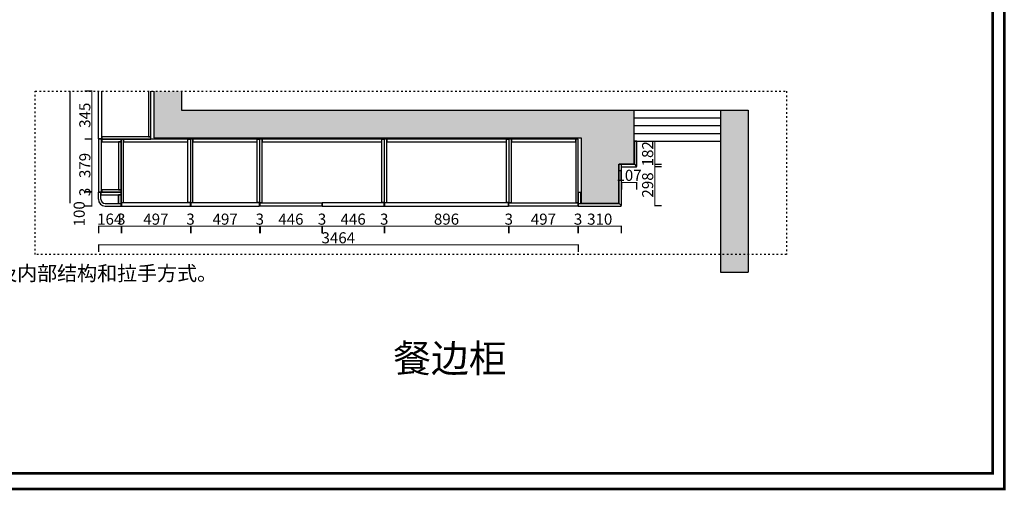
# Model space of a CAD drawing. Units: millimetres. Extents: x -216222 to -123035, y 2419839 to 2435447.
# Drawn here: x -141245 to -134139, y 2419849 to 2423242 of the extents above; entities that cross this region are included whole.
import ezdxf

# ---------------------------------------------------------------- set-up
doc = ezdxf.new("R2010")
doc.units = ezdxf.units.MM
doc.linetypes.add('$0$$0$ACAD_ISO03W100', pattern=[30, 12, -18])
for name, color, linetype in [('.', 3, 'Continuous'), ('08打印', 7, 'Continuous'), ('内框图层', 1, 'Continuous')]:
    doc.layers.add(name, color=color, linetype=linetype)
doc.styles.get("Standard").update_dxf_attribs({"font": 'simhei.ttf'})
doc.styles.add('宋体', font='txt', dxfattribs={"width": 0.8})
doc.dimstyles.new('张辉', dxfattribs={"dimtxt": 80, "dimasz": 50, "dimexe": 50, "dimexo": 30, "dimtad": 1, "dimdec": 0, "dimtxsty": '宋体', "dimblk": 'NONE', "dimcen": 2.5, "dimclrd": 11, "dimclre": 11, "dimclrt": 7, "dimadec": 0, "dimazin": 0, "dimtfac": 1, "dimtdec": 0, "dimtix": 1, "dimtmove": 1, "dimatfit": 3, "dimldrblk": 'OPEN', "dimfxl": 30, "dimfxlon": 1, "dimlwd": 13, "dimarcsym": 0})

# ---------------------------------------------------------------- blocks, each defined once
blk = doc.blocks.new('*D311')
at = {"color": 11, "lineweight": -2, "ltscale": 500, "transparency": 16777216}
for p, q in [((-140510.7, 2421754.9), (-140510.7, 2421702.9)), ((-140013.7, 2421754.9), (-140013.7, 2421702.9))]:
    blk.add_line(p, q, dxfattribs=at)
at = {"color": 11, "linetype": 'ByBlock', "lineweight": 13, "ltscale": 500, "transparency": 16777216}
blk.add_line((-140510.7, 2421752.9), (-140013.7, 2421752.9), dxfattribs=at)
at = {"layer": 'Defpoints', "color": 0, "ltscale": 500, "transparency": 16777216}
for p in [(-140510.7, 2421898.4), (-140013.7, 2421898.4), (-140013.7, 2421752.9)]:
    blk.add_point(p, dxfattribs=at)
at = {"color": 7, "ltscale": 500, "transparency": 16777216, "insert": (-140262.2, 2421793.5), "char_height": 80, "attachment_point": 5, "style": '宋体'}
blk.add_mtext('497', dxfattribs=at)
blk = doc.blocks.new('_None')
blk = doc.blocks.new('_Open')
at = {"color": 0, "linetype": 'ByBlock', "lineweight": -2}
for p, q in [((-1, 0.17), (0, 0)), ((-1, -0.17), (0, 0)), ((0, 0), (-1, 0))]:
    blk.add_line(p, q, dxfattribs=at)
blk = doc.blocks.new('*D312')
at = {"color": 11, "lineweight": -2, "ltscale": 500, "transparency": 16777216}
for p, q in [((-140013.7, 2421754.9), (-140013.7, 2421702.9)), ((-140010.7, 2421754.9), (-140010.7, 2421702.9))]:
    blk.add_line(p, q, dxfattribs=at)
at = {"color": 11, "linetype": 'ByBlock', "lineweight": 13, "ltscale": 500, "transparency": 16777216}
blk.add_line((-140013.7, 2421752.9), (-140010.7, 2421752.9), dxfattribs=at)
at = {"layer": 'Defpoints', "color": 0, "ltscale": 500, "transparency": 16777216}
for p in [(-140013.7, 2421898.4), (-140010.7, 2421898.4), (-140010.7, 2421752.9)]:
    blk.add_point(p, dxfattribs=at)
at = {"color": 7, "ltscale": 500, "transparency": 16777216, "insert": (-140012.2, 2421793.5), "char_height": 80, "attachment_point": 5, "style": '宋体'}
blk.add_mtext('3', dxfattribs=at)
blk = doc.blocks.new('*D313')
at = {"color": 11, "lineweight": -2, "ltscale": 500, "transparency": 16777216}
for p, q in [((-140010.7, 2421754.9), (-140010.7, 2421702.9)), ((-139513.7, 2421754.9), (-139513.7, 2421702.9))]:
    blk.add_line(p, q, dxfattribs=at)
at = {"color": 11, "linetype": 'ByBlock', "lineweight": 13, "ltscale": 500, "transparency": 16777216}
blk.add_line((-140010.7, 2421752.9), (-139513.7, 2421752.9), dxfattribs=at)
at = {"layer": 'Defpoints', "color": 0, "ltscale": 500, "transparency": 16777216}
for p in [(-140010.7, 2421898.4), (-139513.7, 2421898.4), (-139513.7, 2421752.9)]:
    blk.add_point(p, dxfattribs=at)
at = {"color": 7, "ltscale": 500, "transparency": 16777216, "insert": (-139762.2, 2421793.5), "char_height": 80, "attachment_point": 5, "style": '宋体'}
blk.add_mtext('497', dxfattribs=at)
blk = doc.blocks.new('*D314')
at = {"color": 11, "lineweight": -2, "ltscale": 500, "transparency": 16777216}
for p, q in [((-139513.7, 2421754.9), (-139513.7, 2421702.9)), ((-139510.7, 2421754.9), (-139510.7, 2421702.9))]:
    blk.add_line(p, q, dxfattribs=at)
at = {"color": 11, "linetype": 'ByBlock', "lineweight": 13, "ltscale": 500, "transparency": 16777216}
blk.add_line((-139513.7, 2421752.9), (-139510.7, 2421752.9), dxfattribs=at)
at = {"layer": 'Defpoints', "color": 0, "ltscale": 500, "transparency": 16777216}
for p in [(-139513.7, 2421898.4), (-139510.7, 2421898.4), (-139510.7, 2421752.9)]:
    blk.add_point(p, dxfattribs=at)
at = {"color": 7, "ltscale": 500, "transparency": 16777216, "insert": (-139512.2, 2421793.5), "char_height": 80, "attachment_point": 5, "style": '宋体'}
blk.add_mtext('3', dxfattribs=at)
blk = doc.blocks.new('*D158')
at = {"color": 11, "lineweight": -2, "transparency": 16777216}
for p, q in [((-139510.7, 2421754.9), (-139510.7, 2421702.9)), ((-139064.7, 2421754.9), (-139064.7, 2421702.9))]:
    blk.add_line(p, q, dxfattribs=at)
at = {"color": 11, "linetype": 'ByBlock', "lineweight": 13, "transparency": 16777216}
blk.add_line((-139510.7, 2421752.9), (-139064.7, 2421752.9), dxfattribs=at)
at = {"layer": 'Defpoints', "color": 0, "transparency": 16777216}
for p in [(-139510.7, 2421898.4), (-139064.7, 2421898.4), (-139064.7, 2421752.9)]:
    blk.add_point(p, dxfattribs=at)
at = {"color": 7, "transparency": 16777216, "insert": (-139287.7, 2421793.5), "char_height": 80, "attachment_point": 5, "style": '宋体'}
blk.add_mtext('446', dxfattribs=at)
blk = doc.blocks.new('*D315')
at = {"color": 11, "lineweight": -2, "ltscale": 500, "transparency": 16777216}
for p, q in [((-138615.7, 2421754.9), (-138615.7, 2421702.9)), ((-138612.7, 2421754.9), (-138612.7, 2421702.9))]:
    blk.add_line(p, q, dxfattribs=at)
at = {"color": 11, "linetype": 'ByBlock', "lineweight": 13, "ltscale": 500, "transparency": 16777216}
blk.add_line((-138615.7, 2421752.9), (-138612.7, 2421752.9), dxfattribs=at)
at = {"layer": 'Defpoints', "color": 0, "ltscale": 500, "transparency": 16777216}
for p in [(-138615.7, 2421898.4), (-138612.7, 2421898.4), (-138612.7, 2421752.9)]:
    blk.add_point(p, dxfattribs=at)
at = {"color": 7, "ltscale": 500, "transparency": 16777216, "insert": (-138614.2, 2421793.5), "char_height": 80, "attachment_point": 5, "style": '宋体'}
blk.add_mtext('3', dxfattribs=at)
blk = doc.blocks.new('*D316')
at = {"color": 11, "lineweight": -2, "ltscale": 500, "transparency": 16777216}
for p, q in [((-138612.7, 2421754.9), (-138612.7, 2421702.9)), ((-137716.7, 2421754.9), (-137716.7, 2421702.9))]:
    blk.add_line(p, q, dxfattribs=at)
at = {"color": 11, "linetype": 'ByBlock', "lineweight": 13, "ltscale": 500, "transparency": 16777216}
blk.add_line((-138612.7, 2421752.9), (-137716.7, 2421752.9), dxfattribs=at)
at = {"layer": 'Defpoints', "color": 0, "ltscale": 500, "transparency": 16777216}
for p in [(-138612.7, 2421898.4), (-137716.7, 2421898.4), (-137716.7, 2421752.9)]:
    blk.add_point(p, dxfattribs=at)
at = {"color": 7, "ltscale": 500, "transparency": 16777216, "insert": (-138164.7, 2421793.5), "char_height": 80, "attachment_point": 5, "style": '宋体'}
blk.add_mtext('896', dxfattribs=at)
blk = doc.blocks.new('*D317')
at = {"color": 11, "lineweight": -2, "ltscale": 500, "transparency": 16777216}
for p, q in [((-137716.7, 2421754.9), (-137716.7, 2421702.9)), ((-137713.7, 2421754.9), (-137713.7, 2421702.9))]:
    blk.add_line(p, q, dxfattribs=at)
at = {"color": 11, "linetype": 'ByBlock', "lineweight": 13, "ltscale": 500, "transparency": 16777216}
blk.add_line((-137716.7, 2421752.9), (-137713.7, 2421752.9), dxfattribs=at)
at = {"layer": 'Defpoints', "color": 0, "ltscale": 500, "transparency": 16777216}
for p in [(-137716.7, 2421898.4), (-137713.7, 2421898.4), (-137713.7, 2421752.9)]:
    blk.add_point(p, dxfattribs=at)
at = {"color": 7, "ltscale": 500, "transparency": 16777216, "insert": (-137715.2, 2421793.5), "char_height": 80, "attachment_point": 5, "style": '宋体'}
blk.add_mtext('3', dxfattribs=at)
blk = doc.blocks.new('*D318')
at = {"color": 11, "lineweight": -2, "ltscale": 500, "transparency": 16777216}
for p, q in [((-137713.7, 2421754.9), (-137713.7, 2421702.9)), ((-137216.7, 2421754.9), (-137216.7, 2421702.9))]:
    blk.add_line(p, q, dxfattribs=at)
at = {"color": 11, "linetype": 'ByBlock', "lineweight": 13, "ltscale": 500, "transparency": 16777216}
blk.add_line((-137713.7, 2421752.9), (-137216.7, 2421752.9), dxfattribs=at)
at = {"layer": 'Defpoints', "color": 0, "ltscale": 500, "transparency": 16777216}
for p in [(-137713.7, 2421898.4), (-137216.7, 2421898.4), (-137216.7, 2421752.9)]:
    blk.add_point(p, dxfattribs=at)
at = {"color": 7, "ltscale": 500, "transparency": 16777216, "insert": (-137465.2, 2421793.5), "char_height": 80, "attachment_point": 5, "style": '宋体'}
blk.add_mtext('497', dxfattribs=at)
blk = doc.blocks.new('*D319')
at = {"color": 11, "lineweight": -2, "ltscale": 500, "transparency": 16777216}
for p, q in [((-137216.7, 2421754.9), (-137216.7, 2421702.9)), ((-137213.7, 2421754.9), (-137213.7, 2421702.9))]:
    blk.add_line(p, q, dxfattribs=at)
at = {"color": 11, "linetype": 'ByBlock', "lineweight": 13, "ltscale": 500, "transparency": 16777216}
blk.add_line((-137216.7, 2421752.9), (-137213.7, 2421752.9), dxfattribs=at)
at = {"layer": 'Defpoints', "color": 0, "ltscale": 500, "transparency": 16777216}
for p in [(-137216.7, 2421898.4), (-137213.7, 2421898.4), (-137213.7, 2421752.9)]:
    blk.add_point(p, dxfattribs=at)
at = {"color": 7, "ltscale": 500, "transparency": 16777216, "insert": (-137215.2, 2421793.5), "char_height": 80, "attachment_point": 5, "style": '宋体'}
blk.add_mtext('3', dxfattribs=at)
blk = doc.blocks.new('*D320')
at = {"color": 11, "lineweight": -2, "transparency": 16777216}
for p, q in [((-139064.7, 2421754.9), (-139064.7, 2421702.9)), ((-139061.7, 2421754.9), (-139061.7, 2421702.9))]:
    blk.add_line(p, q, dxfattribs=at)
at = {"color": 11, "linetype": 'ByBlock', "lineweight": 13, "transparency": 16777216}
blk.add_line((-139064.7, 2421752.9), (-139061.7, 2421752.9), dxfattribs=at)
at = {"layer": 'Defpoints', "color": 0, "transparency": 16777216}
for p in [(-139064.7, 2421898.4), (-139061.7, 2421898.4), (-139061.7, 2421752.9)]:
    blk.add_point(p, dxfattribs=at)
at = {"color": 7, "transparency": 16777216, "insert": (-139063.2, 2421793.5), "char_height": 80, "attachment_point": 5, "style": '宋体'}
blk.add_mtext('3', dxfattribs=at)
blk = doc.blocks.new('*D321')
at = {"color": 11, "lineweight": -2, "transparency": 16777216}
for p, q in [((-139061.7, 2421754.9), (-139061.7, 2421702.9)), ((-138615.7, 2421754.9), (-138615.7, 2421702.9))]:
    blk.add_line(p, q, dxfattribs=at)
at = {"color": 11, "linetype": 'ByBlock', "lineweight": 13, "transparency": 16777216}
blk.add_line((-139061.7, 2421752.9), (-138615.7, 2421752.9), dxfattribs=at)
at = {"layer": 'Defpoints', "color": 0, "transparency": 16777216}
for p in [(-139061.7, 2421898.4), (-138615.7, 2421898.4), (-138615.7, 2421752.9)]:
    blk.add_point(p, dxfattribs=at)
at = {"color": 7, "transparency": 16777216, "insert": (-138838.7, 2421793.5), "char_height": 80, "attachment_point": 5, "style": '宋体'}
blk.add_mtext('446', dxfattribs=at)
blk = doc.blocks.new('*D322')
at = {"color": 11, "lineweight": -2, "ltscale": 500, "transparency": 16777216}
for p, q in [((-140722.2, 2422725.6), (-140774.2, 2422725.6)), ((-140722.2, 2422380.4), (-140774.2, 2422380.4))]:
    blk.add_line(p, q, dxfattribs=at)
at = {"color": 11, "linetype": 'ByBlock', "lineweight": 13, "ltscale": 500, "transparency": 16777216}
blk.add_line((-140724.2, 2422725.6), (-140724.2, 2422380.4), dxfattribs=at)
at = {"layer": 'Defpoints', "color": 0, "ltscale": 500, "transparency": 16777216}
for p in [(-140677.7, 2422725.6), (-140724.2, 2422380.4), (-140677.7, 2422380.4)]:
    blk.add_point(p, dxfattribs=at)
at = {"color": 7, "ltscale": 500, "transparency": 16777216, "insert": (-140764.8, 2422553), "char_height": 80, "attachment_point": 5, "rotation": 90, "style": '宋体'}
blk.add_mtext('345', dxfattribs=at)
blk = doc.blocks.new('*D323')
at = {"color": 11, "lineweight": -2, "ltscale": 500, "transparency": 16777216}
for p, q in [((-140722.2, 2422380.4), (-140774.2, 2422380.4)), ((-140722.2, 2422001.4), (-140774.2, 2422001.4))]:
    blk.add_line(p, q, dxfattribs=at)
at = {"color": 11, "linetype": 'ByBlock', "lineweight": 13, "ltscale": 500, "transparency": 16777216}
blk.add_line((-140724.2, 2422380.4), (-140724.2, 2422001.4), dxfattribs=at)
at = {"layer": 'Defpoints', "color": 0, "ltscale": 500, "transparency": 16777216}
for p in [(-140677.7, 2422380.4), (-140724.2, 2422001.4), (-140677.7, 2422001.4)]:
    blk.add_point(p, dxfattribs=at)
at = {"color": 7, "ltscale": 500, "transparency": 16777216, "insert": (-140764.8, 2422190.9), "char_height": 80, "attachment_point": 5, "rotation": 90, "style": '宋体'}
blk.add_mtext('379', dxfattribs=at)
blk = doc.blocks.new('*D324')
at = {"color": 11, "lineweight": -2, "ltscale": 500, "transparency": 16777216}
for p, q in [((-140722.2, 2422001.4), (-140774.2, 2422001.4)), ((-140722.2, 2421998.4), (-140774.2, 2421998.4))]:
    blk.add_line(p, q, dxfattribs=at)
at = {"color": 11, "linetype": 'ByBlock', "lineweight": 13, "ltscale": 500, "transparency": 16777216}
blk.add_line((-140724.2, 2422001.4), (-140724.2, 2421998.4), dxfattribs=at)
at = {"layer": 'Defpoints', "color": 0, "ltscale": 500, "transparency": 16777216}
for p in [(-140724.2, 2421998.4), (-140677.7, 2422001.4), (-140677.7, 2421998.4)]:
    blk.add_point(p, dxfattribs=at)
at = {"color": 7, "ltscale": 500, "transparency": 16777216, "insert": (-140764.8, 2421999.9), "char_height": 80, "attachment_point": 5, "rotation": 90, "style": '宋体'}
blk.add_mtext('3', dxfattribs=at)
blk = doc.blocks.new('*D325')
at = {"color": 11, "lineweight": -2, "ltscale": 500, "transparency": 16777216}
for p, q in [((-140722.2, 2421998.4), (-140774.2, 2421998.4)), ((-140722.2, 2421898.4), (-140774.2, 2421898.4))]:
    blk.add_line(p, q, dxfattribs=at)
at = {"color": 11, "linetype": 'ByBlock', "lineweight": 13, "ltscale": 500, "transparency": 16777216}
blk.add_line((-140724.2, 2421998.4), (-140724.2, 2421898.4), dxfattribs=at)
at = {"layer": 'Defpoints', "color": 0, "ltscale": 500, "transparency": 16777216}
for p in [(-140677.7, 2421998.4), (-140724.2, 2421898.4), (-140609.8, 2421898.4)]:
    blk.add_point(p, dxfattribs=at)
at = {"color": 7, "ltscale": 500, "transparency": 16777216, "insert": (-140805.4, 2421842.3), "char_height": 80, "attachment_point": 5, "rotation": 90, "style": '宋体'}
blk.add_mtext('100', dxfattribs=at)
blk = doc.blocks.new('*D326')
at = {"color": 11, "lineweight": -2, "ltscale": 500, "transparency": 16777216}
for p, q in [((-140513.7, 2421754.9), (-140513.7, 2421702.9)), ((-140510.7, 2421754.9), (-140510.7, 2421702.9))]:
    blk.add_line(p, q, dxfattribs=at)
at = {"color": 11, "linetype": 'ByBlock', "lineweight": 13, "ltscale": 500, "transparency": 16777216}
blk.add_line((-140510.7, 2421752.9), (-140513.7, 2421752.9), dxfattribs=at)
at = {"layer": 'Defpoints', "color": 0, "ltscale": 500, "transparency": 16777216}
for p in [(-140513.7, 2421898.4), (-140510.7, 2421898.4), (-140513.7, 2421752.9)]:
    blk.add_point(p, dxfattribs=at)
at = {"color": 7, "ltscale": 500, "transparency": 16777216, "insert": (-140512.2, 2421793.5), "char_height": 80, "attachment_point": 5, "style": '宋体'}
blk.add_mtext('3', dxfattribs=at)
blk = doc.blocks.new('*D327')
at = {"color": 11, "lineweight": -2, "ltscale": 500, "transparency": 16777216}
for p, q in [((-140677.7, 2421754.9), (-140677.7, 2421702.9)), ((-140513.7, 2421754.9), (-140513.7, 2421702.9))]:
    blk.add_line(p, q, dxfattribs=at)
at = {"color": 11, "linetype": 'ByBlock', "lineweight": 13, "ltscale": 500, "transparency": 16777216}
blk.add_line((-140513.7, 2421752.9), (-140677.7, 2421752.9), dxfattribs=at)
at = {"layer": 'Defpoints', "color": 0, "ltscale": 500, "transparency": 16777216}
for p in [(-140677.7, 2421998.4), (-140513.7, 2421898.4), (-140677.7, 2421752.9)]:
    blk.add_point(p, dxfattribs=at)
at = {"color": 7, "ltscale": 500, "transparency": 16777216, "insert": (-140595.7, 2421793.5), "char_height": 80, "attachment_point": 5, "style": '宋体'}
blk.add_mtext('164', dxfattribs=at)
blk = doc.blocks.new('*D328')
at = {"color": 11, "lineweight": -2, "ltscale": 500, "transparency": 16777216}
for p, q in [((-140677.7, 2421620.5), (-140677.7, 2421568.5)), ((-137213.7, 2421620.5), (-137213.7, 2421568.5))]:
    blk.add_line(p, q, dxfattribs=at)
at = {"color": 11, "linetype": 'ByBlock', "lineweight": 13, "ltscale": 500, "transparency": 16777216}
blk.add_line((-140677.7, 2421618.5), (-137213.7, 2421618.5), dxfattribs=at)
at = {"layer": 'Defpoints', "color": 0, "ltscale": 500, "transparency": 16777216}
for p in [(-140677.7, 2421973.4), (-137213.7, 2421973.4), (-137213.7, 2421618.5)]:
    blk.add_point(p, dxfattribs=at)
at = {"color": 7, "ltscale": 500, "transparency": 16777216, "insert": (-138945.7, 2421659.1), "char_height": 80, "attachment_point": 5, "style": '宋体'}
blk.add_mtext('3464', dxfattribs=at)
blk = doc.blocks.new('*D329')
at = {"color": 11, "lineweight": -2, "ltscale": 500, "transparency": 16777216}
for p, q in [((-137213.7, 2421754.9), (-137213.7, 2421702.9)), ((-136903.7, 2421754.9), (-136903.7, 2421702.9))]:
    blk.add_line(p, q, dxfattribs=at)
at = {"color": 11, "linetype": 'ByBlock', "lineweight": 13, "ltscale": 500, "transparency": 16777216}
blk.add_line((-137213.7, 2421752.9), (-136903.7, 2421752.9), dxfattribs=at)
at = {"layer": 'Defpoints', "color": 0, "ltscale": 500, "transparency": 16777216}
for p in [(-137213.7, 2421898.4), (-136903.7, 2421898.4), (-136903.7, 2421752.9)]:
    blk.add_point(p, dxfattribs=at)
at = {"color": 7, "ltscale": 500, "transparency": 16777216, "insert": (-137058.7, 2421793.5), "char_height": 80, "attachment_point": 5, "style": '宋体'}
blk.add_mtext('310', dxfattribs=at)
blk = doc.blocks.new('*D330')
at = {"color": 11, "lineweight": -2, "ltscale": 500, "transparency": 16777216}
for p, q in [((-136664, 2422199.4), (-136612, 2422199.4)), ((-136664, 2421901.4), (-136612, 2421901.4))]:
    blk.add_line(p, q, dxfattribs=at)
at = {"color": 11, "linetype": 'ByBlock', "lineweight": 13, "ltscale": 500, "transparency": 16777216}
blk.add_line((-136662, 2421901.4), (-136662, 2422199.4), dxfattribs=at)
at = {"layer": 'Defpoints', "color": 0, "ltscale": 500, "transparency": 16777216}
for p in [(-136900.7, 2422199.4), (-136662, 2422199.4), (-136900.7, 2421901.4)]:
    blk.add_point(p, dxfattribs=at)
at = {"color": 7, "ltscale": 500, "transparency": 16777216, "insert": (-136702.6, 2422050.4), "char_height": 80, "attachment_point": 5, "rotation": 90, "style": '宋体'}
blk.add_mtext('298', dxfattribs=at)
blk = doc.blocks.new('*D331')
at = {"color": 11, "lineweight": -2, "ltscale": 500, "transparency": 16777216}
for p, q in [((-136900.7, 2422070.8), (-136900.7, 2422018.8)), ((-136793.7, 2422070.8), (-136793.7, 2422018.8))]:
    blk.add_line(p, q, dxfattribs=at)
at = {"color": 11, "linetype": 'ByBlock', "lineweight": 13, "ltscale": 500, "transparency": 16777216}
blk.add_line((-136900.7, 2422068.8), (-136793.7, 2422068.8), dxfattribs=at)
at = {"layer": 'Defpoints', "color": 0, "ltscale": 500, "transparency": 16777216}
for p in [(-136900.7, 2422181.4), (-136793.7, 2422181.4), (-136793.7, 2422068.8)]:
    blk.add_point(p, dxfattribs=at)
at = {"color": 7, "ltscale": 500, "transparency": 16777216, "insert": (-136847.2, 2422109.4), "char_height": 80, "attachment_point": 5, "style": '宋体'}
blk.add_mtext('107', dxfattribs=at)
blk = doc.blocks.new('*D332')
at = {"color": 11, "lineweight": -2, "ltscale": 500, "transparency": 16777216}
for p, q in [((-136664, 2422366.4), (-136612, 2422366.4)), ((-136664, 2422184.4), (-136612, 2422184.4))]:
    blk.add_line(p, q, dxfattribs=at)
at = {"color": 11, "linetype": 'ByBlock', "lineweight": 13, "ltscale": 500, "transparency": 16777216}
blk.add_line((-136662, 2422184.4), (-136662, 2422366.4), dxfattribs=at)
at = {"layer": 'Defpoints', "color": 0, "ltscale": 500, "transparency": 16777216}
for p in [(-136790.7, 2422366.4), (-136662, 2422366.4), (-136790.7, 2422184.4)]:
    blk.add_point(p, dxfattribs=at)
at = {"color": 7, "ltscale": 500, "transparency": 16777216, "insert": (-136702.6, 2422275.4), "char_height": 80, "attachment_point": 5, "rotation": 90, "style": '宋体'}
blk.add_mtext('182', dxfattribs=at)
blk = doc.blocks.new('asdgasdfgsdrg3.3155')
at = {"lineweight": 40, "const_width": 0.0000525}
for points in [[(1101.309585, 4579.879083), (1101.279005, 4579.879083), (1101.279005, 4579.900078), (1101.309585, 4579.900078)], [(1101.309585, 4579.879083), (1101.279005, 4579.879083), (1101.279005, 4579.900078), (1101.309585, 4579.900078)], [(1101.309585, 4579.879083), (1101.279005, 4579.879083), (1101.279005, 4579.900078), (1101.309585, 4579.900078)], [(1101.309349, 4579.8794), (1101.279321, 4579.8794), (1101.279321, 4579.899761), (1101.309349, 4579.899761)], [(1101.309349, 4579.8794), (1101.279321, 4579.8794), (1101.279321, 4579.899761), (1101.309349, 4579.899761)], [(1101.309349, 4579.8794), (1101.279321, 4579.8794), (1101.279321, 4579.899761), (1101.309349, 4579.899761)]]:
    blk.add_lwpolyline(points, close=True, dxfattribs=at)
at = {"layer": '08打印', "color": 7, "ltscale": 500}
blk.add_lwpolyline([(1101.279005, 4579.900078), (1101.309585, 4579.900078), (1101.309585, 4579.879083), (1101.279005, 4579.879083)], close=True, dxfattribs=at)
at = {"layer": '内框图层', "color": 7, "ltscale": 500}
blk.add_lwpolyline([(1101.286141, 4579.8794), (1101.309349, 4579.8794), (1101.309349, 4579.899761), (1101.286141, 4579.899761)], close=True, dxfattribs=at)
at = {"lineweight": 40, "insert": (1101.279943, 4579.884079), "char_height": 0.00029613, "width": 0.00572084, "attachment_point": 1}
blk.add_mtext('{\\fSimSun|b0|i0|c134|p54;^J客户以充分了解图纸，包括柜体花色，门板花色，以及内部结构和拉手方式。^J客户已确认无误并以签字确认}', dxfattribs=at)

msp = doc.modelspace()

# ---------------------------------------------------------------- hatches: boundary and pattern name
at = {"layer": '.', "ltscale": 500}
h = msp.add_hatch(color=250, dxfattribs=at)
h.dxf.hatch_style = 1
h.paths.add_polyline_path([(-140077.659, 2422725.623), (-140277.659, 2422725.623), (-140277.659, 2422390.387), (-137193.659, 2422390.387), (-137193.659, 2421918.387), (-136920.659, 2421918.387), (-136920.659, 2422201.387), (-136810.659, 2422201.387), (-136810.659, 2422590.387), (-140077.659, 2422590.387)])
h = msp.add_hatch(color=250, dxfattribs=at)
h.dxf.hatch_style = 1
h.paths.add_polyline_path([(-135986.659, 2422590.387), (-136186.659, 2422590.387), (-136186.659, 2421421.361), (-135986.659, 2421421.361)])

# ---------------------------------------------------------------- linework, layer by layer
at = {"color": 8, "ltscale": 500}
msp.add_line((-140881.659, 2421918.387), (-140881.659, 2422725.623), dxfattribs=at)
at = {"color": 7, "ltscale": 500}
for p, q in [((-140277.659, 2422725.623), (-140277.659, 2422390.387)), ((-140077.659, 2422725.623), (-140077.659, 2422590.387)), ((-140077.659, 2422590.387), (-135986.659, 2422590.387)), ((-136810.659, 2422201.387), (-136810.659, 2422590.387)), ((-136186.659, 2422590.387), (-136186.659, 2421421.361)), ((-135986.659, 2422590.387), (-135986.659, 2421421.361)), ((-136810.659, 2422534.387), (-136186.659, 2422534.387)), ((-136810.659, 2422478.387), (-136186.659, 2422478.387)), ((-140277.659, 2422390.387), (-137193.659, 2422390.387)), ((-137193.659, 2422390.387), (-137193.659, 2421918.387)), ((-136810.659, 2422422.387), (-136186.659, 2422422.387)), ((-136810.659, 2422366.387), (-136186.659, 2422366.387)), ((-136920.659, 2421918.387), (-136920.659, 2422201.387)), ((-136920.659, 2422201.387), (-136810.659, 2422201.387)), ((-140531.659, 2421916.387), (-140531.659, 2421978.387)), ((-140513.659, 2421898.387), (-140513.659, 2421978.387)), ((-137193.659, 2421918.387), (-136920.659, 2421918.387)), ((-136186.659, 2421421.361), (-135986.659, 2421421.361))]:
    msp.add_line(p, q, dxfattribs=at)
at = {"color": 4}
for p, q in [((-136918.659, 2421916.387), (-136918.659, 2422199.387)), ((-136900.659, 2421901.387), (-136900.659, 2422199.387)), ((-136808.659, 2422199.387), (-136793.659, 2422184.387)), ((-140677.659, 2421948.387), (-140677.659, 2421998.387)), ((-140677.659, 2421998.387), (-140659.659, 2421998.387)), ((-140659.659, 2421948.387), (-140659.659, 2421998.387)), ((-140627.659, 2421916.387), (-140513.659, 2421916.387)), ((-140627.659, 2421898.387), (-140513.659, 2421898.387)), ((-137213.659, 2421916.387), (-136918.659, 2421916.387)), ((-137213.659, 2421916.387), (-137213.659, 2421898.387)), ((-137213.659, 2421898.387), (-136903.659, 2421898.387)), ((-136903.659, 2421901.387), (-136918.659, 2421916.387)), ((-136903.659, 2421901.387), (-136900.659, 2421901.387)), ((-136903.659, 2421898.387), (-136903.659, 2421901.387))]:
    msp.add_line(p, q, dxfattribs=at)
at = {"color": 8, "linetype": '$0$$0$ACAD_ISO03W100'}
msp.add_lwpolyline([(-141133.026, 2422725.623), (-135709.923, 2422725.623), (-135709.923, 2421548.357), (-141133.026, 2421548.357)], close=True, dxfattribs=at)
at = {"color": 4}
for points in [[(-140655.659, 2422725.623), (-140655.659, 2422383.387), (-140677.659, 2422383.387), (-140677.659, 2422725.623)], [(-136900.659, 2422181.387), (-136793.659, 2422181.387), (-136793.659, 2422184.387), (-136790.659, 2422184.387), (-136790.659, 2422366.387), (-136808.659, 2422366.387), (-136808.659, 2422199.387), (-136918.659, 2422199.387)]]:
    msp.add_lwpolyline(points, dxfattribs=at)
at = {"color": 7, "ltscale": 500}
msp.add_lwpolyline([(-140315.659, 2422725.623), (-140315.659, 2422398.387), (-140297.659, 2422398.387), (-140297.659, 2422725.623)], dxfattribs=at)
at = {"color": 4}
for points in [[(-140677.659, 2422001.387), (-140655.659, 2422001.387), (-140655.659, 2422380.387), (-140677.659, 2422380.387)], [(-140659.659, 2421978.387), (-140513.659, 2421978.387), (-140513.659, 2421998.387), (-140659.659, 2421998.387)], [(-140531.659, 2421916.387), (-140513.659, 2421916.387), (-140513.659, 2421978.387), (-140531.659, 2421978.387)], [(-137213.659, 2421916.387), (-137195.659, 2421916.387), (-137195.659, 2421996.387), (-137213.659, 2421996.387)], [(-140510.659, 2421898.387), (-140013.659, 2421898.387), (-140013.659, 2421920.387), (-140510.659, 2421920.387)], [(-140010.659, 2421898.387), (-139513.659, 2421898.387), (-139513.659, 2421920.387), (-140010.659, 2421920.387)], [(-139064.659, 2421898.387), (-139510.659, 2421898.387), (-139510.659, 2421920.387), (-139064.659, 2421920.387)], [(-139061.659, 2421898.387), (-138615.659, 2421898.387), (-138615.659, 2421920.387), (-139061.659, 2421920.387)], [(-137716.659, 2421920.387), (-138612.659, 2421920.387), (-138612.659, 2421898.387), (-137716.659, 2421898.387)]]:
    msp.add_lwpolyline(points, close=True, dxfattribs=at)
at = {"color": 7, "ltscale": 500}
for points in [[(-140652.659, 2422380.387), (-140297.659, 2422380.387), (-140297.659, 2422398.387), (-140652.659, 2422398.387)], [(-140652.659, 2422362.387), (-140513.659, 2422362.387), (-140513.659, 2422380.387), (-140652.659, 2422380.387)], [(-140531.659, 2422016.387), (-140513.659, 2422016.387), (-140513.659, 2422362.387), (-140531.659, 2422362.387)], [(-140513.659, 2421923.387), (-140495.659, 2421923.387), (-140495.659, 2422380.387), (-140513.659, 2422380.387)], [(-140495.659, 2422362.387), (-140031.659, 2422362.387), (-140031.659, 2422380.387), (-140495.659, 2422380.387)], [(-140013.659, 2421923.387), (-140031.659, 2421923.387), (-140031.659, 2422380.387), (-140013.659, 2422380.387)], [(-140013.659, 2421923.387), (-139995.659, 2421923.387), (-139995.659, 2422380.387), (-140013.659, 2422380.387)], [(-139995.659, 2422362.387), (-139531.659, 2422362.387), (-139531.659, 2422380.387), (-139995.659, 2422380.387)], [(-139513.659, 2421923.387), (-139531.659, 2421923.387), (-139531.659, 2422380.387), (-139513.659, 2422380.387)], [(-139513.659, 2421923.387), (-139495.659, 2421923.387), (-139495.659, 2422380.387), (-139513.659, 2422380.387)], [(-139495.659, 2422362.387), (-138631.659, 2422362.387), (-138631.659, 2422380.387), (-139495.659, 2422380.387)], [(-138613.659, 2421923.387), (-138631.659, 2421923.387), (-138631.659, 2422380.387), (-138613.659, 2422380.387)], [(-138613.659, 2421923.387), (-138595.659, 2421923.387), (-138595.659, 2422380.387), (-138613.659, 2422380.387)], [(-138595.659, 2422362.387), (-137731.659, 2422362.387), (-137731.659, 2422380.387), (-138595.659, 2422380.387)], [(-137713.659, 2421923.387), (-137731.659, 2421923.387), (-137731.659, 2422380.387), (-137713.659, 2422380.387)], [(-137713.659, 2421923.387), (-137695.659, 2421923.387), (-137695.659, 2422380.387), (-137713.659, 2422380.387)], [(-137695.659, 2422362.387), (-137231.659, 2422362.387), (-137231.659, 2422380.387), (-137695.659, 2422380.387)], [(-137231.659, 2421923.387), (-137213.659, 2421923.387), (-137213.659, 2422380.387), (-137231.659, 2422380.387)], [(-140652.659, 2421998.387), (-140513.659, 2421998.387), (-140513.659, 2422016.387), (-140652.659, 2422016.387)]]:
    msp.add_lwpolyline(points, close=True, dxfattribs=at)
at = {"color": 3, "ltscale": 500}
msp.add_lwpolyline([(-137216.659, 2421898.387), (-137713.659, 2421898.387), (-137713.659, 2421920.387), (-137216.659, 2421920.387)], close=True, dxfattribs=at)
at = {"color": 4}
for radius in [50, 32]:
    msp.add_arc((-140627.659, 2421948.387), radius, 180, 270, dxfattribs=at)
at = {"layer": '08打印'}
msp.add_lwpolyline([(-145062.633, 2419858.283), (-134138.559, 2419858.283), (-134138.559, 2427357.977), (-145062.633, 2427357.977)], close=True, dxfattribs=at)
at = {"layer": '内框图层'}
msp.add_lwpolyline([(-142513.224, 2419971.284), (-134222.928, 2419971.284), (-134222.928, 2427244.976), (-142513.224, 2427244.976)], close=True, dxfattribs=at)

# ---------------------------------------------------------------- block references
at = {"xscale": 357223.6263696763, "yscale": 357223.6263696763, "zscale": 357223.6263696763}
msp.add_blockref('asdgasdfgsdrg3.3155', (-393547942.297, -1633621156.219), dxfattribs=at)

# ---------------------------------------------------------------- texts
at = {"color": 7, "ltscale": 500, "insert": (-138549.693, 2420900), "char_height": 200, "attachment_point": 1}
msp.add_mtext_dynamic_manual_height_columns('{\\fSimSun|b0|i0|c134|p2;餐边柜}', width=1138.5366, gutter_width=12.5, heights=[0], dxfattribs=at)

# ---------------------------------------------------------------- dimensions: what is measured, and where the dimension line sits
at = {"color": 7, "ltscale": 500}
for base, p1, p2, picture, middle in [((-140724.152, 2422380.387), (-140677.659, 2422725.623), (-140677.659, 2422380.387), '*D322', (-140764.777, 2422553.005)), ((-140724.152, 2422001.387), (-140677.659, 2422380.387), (-140677.659, 2422001.387), '*D323', (-140764.777, 2422190.887)), ((-136661.973, 2422366.387), (-136790.659, 2422184.387), (-136790.659, 2422366.387), '*D332', (-136702.598, 2422275.387)), ((-136661.973, 2422199.387), (-136900.659, 2421901.387), (-136900.659, 2422199.387), '*D330', (-136702.598, 2422050.387)), ((-140724.152, 2421998.387), (-140677.659, 2422001.387), (-140677.659, 2421998.387), '*D324', (-140764.777, 2421999.887))]:
    dim = msp.add_linear_dim(base=base, p1=p1, p2=p2, angle=90, dimstyle='张辉', override={"dimfxl": 2, "dimarcsym": 1}, dxfattribs=at)
    dim.commit()
    dim.dimension.update_dxf_attribs({"geometry": picture, "text_midpoint": middle})
for base, p1, p2, picture, middle in [((-136793.659, 2422068.785), (-136900.659, 2422181.387), (-136793.659, 2422181.387), '*D331', (-136847.159, 2422109.41)), ((-140677.659, 2421752.894), (-140513.659, 2421898.387), (-140677.659, 2421998.387), '*D327', (-140595.659, 2421793.519)), ((-137213.659, 2421618.499), (-140677.659, 2421973.387), (-137213.659, 2421973.387), '*D328', (-138945.659, 2421659.124)), ((-140513.659, 2421752.894), (-140510.659, 2421898.387), (-140513.659, 2421898.387), '*D326', (-140512.159, 2421793.519)), ((-140013.659, 2421752.894), (-140510.659, 2421898.387), (-140013.659, 2421898.387), '*D311', (-140262.159, 2421793.519)), ((-140010.659, 2421752.894), (-140013.659, 2421898.387), (-140010.659, 2421898.387), '*D312', (-140012.159, 2421793.519)), ((-139513.659, 2421752.894), (-140010.659, 2421898.387), (-139513.659, 2421898.387), '*D313', (-139762.159, 2421793.519)), ((-139510.659, 2421752.894), (-139513.659, 2421898.387), (-139510.659, 2421898.387), '*D314', (-139512.159, 2421793.519)), ((-138612.659, 2421752.894), (-138615.659, 2421898.387), (-138612.659, 2421898.387), '*D315', (-138614.159, 2421793.519)), ((-137716.659, 2421752.894), (-138612.659, 2421898.387), (-137716.659, 2421898.387), '*D316', (-138164.659, 2421793.519)), ((-137713.659, 2421752.894), (-137716.659, 2421898.387), (-137713.659, 2421898.387), '*D317', (-137715.159, 2421793.519)), ((-137216.659, 2421752.894), (-137713.659, 2421898.387), (-137216.659, 2421898.387), '*D318', (-137465.159, 2421793.519)), ((-137213.659, 2421752.894), (-137216.659, 2421898.387), (-137213.659, 2421898.387), '*D319', (-137215.159, 2421793.519)), ((-136903.659, 2421752.894), (-137213.659, 2421898.387), (-136903.659, 2421898.387), '*D329', (-137058.659, 2421793.519))]:
    dim = msp.add_linear_dim(base=base, p1=p1, p2=p2, dimstyle='张辉', override={"dimfxl": 2, "dimarcsym": 1}, dxfattribs=at)
    dim.commit()
    dim.dimension.update_dxf_attribs({"geometry": picture, "text_midpoint": middle})
dim = msp.add_linear_dim(base=(-140724.152, 2421898.387), p1=(-140677.659, 2421998.387), p2=(-140609.788, 2421898.387), angle=90, dimstyle='张辉', override={"dimfxl": 2, "dimarcsym": 1}, dxfattribs=at)
dim.commit()
dim.dimension.update_dxf_attribs({"geometry": '*D325', "text_midpoint": (-140764.777, 2421842.347), "dimtype": 128})
at = {"color": 4}
for base, p1, p2, picture, middle in [((-139064.659, 2421752.894), (-139510.659, 2421898.387), (-139064.659, 2421898.387), '*D158', (-139287.659, 2421793.519)), ((-139061.659, 2421752.894), (-139064.659, 2421898.387), (-139061.659, 2421898.387), '*D320', (-139063.159, 2421793.519)), ((-138615.659, 2421752.894), (-139061.659, 2421898.387), (-138615.659, 2421898.387), '*D321', (-138838.659, 2421793.519))]:
    dim = msp.add_linear_dim(base=base, p1=p1, p2=p2, dimstyle='张辉', override={"dimfxl": 2, "dimarcsym": 1}, dxfattribs=at)
    dim.commit()
    dim.dimension.update_dxf_attribs({"geometry": picture, "text_midpoint": middle})

doc.saveas('drawing.dxf')
